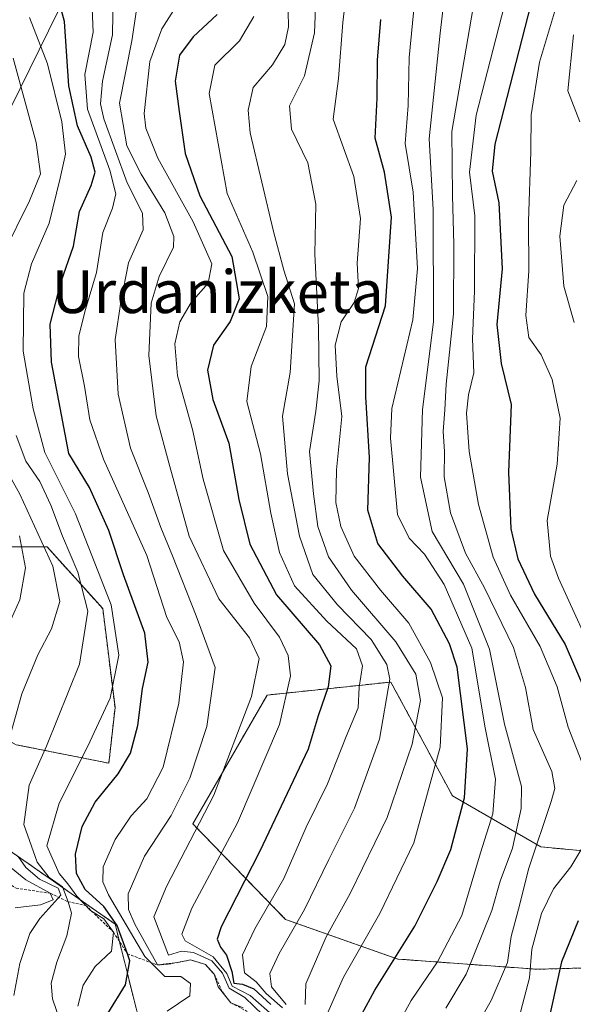
# Model space of a CAD drawing. Units: metres. Extents: x 577818 to 579782, y 4763577 to 4765911.
# Drawn here: x 578844 to 578947, y 4763775 to 4763959 of the extents above; entities that cross this region are included whole.
import ezdxf
from ezdxf.enums import TextEntityAlignment as Align

# ---------------------------------------------------------------- set-up
doc = ezdxf.new("R2010")
doc.units = ezdxf.units.M
doc.header["$MEASUREMENT"] = 0
doc.linetypes.add('TRAZOS', pattern=[0.75, 0.5, -0.25])
for name, color, linetype, lineweight in [('Arbolado forestal', 92, 'TRAZOS', 0), ('Arbolado forestal CxS', 92, 'Continuous', 0), ('Curva de nivel maestra', 36, 'Continuous', 30), ('Curva de nivel normal', 36, 'Continuous', 0), ('Entidad de ámbito territorial', 19, 'Continuous', 0), ('Entidad de ámbito territorial CxS', 92, 'Continuous', 0), ('Escarpado lineal', 39, 'TRAZOS', 0), ('Pastizal CxS', 92, 'Continuous', 0), ('Texto cartográfico', 19, 'Continuous', 0)]:
    doc.layers.add(name, color=color, linetype=linetype, lineweight=lineweight)
doc.styles.add('Arial', font='txt', dxfattribs={"height": 0.2})

msp = doc.modelspace()

# ---------------------------------------------------------------- linework, layer by layer
at = {"layer": 'Arbolado forestal', "color": 92, "linetype": 'TRAZOS', "lineweight": 0}
for points in [[(578812.45, 4763881.73, 845.59), (578823.21, 4763865.42, 836.14), (578830.15, 4763860.79, 831.15), (578848.66, 4763860.79, 815.27), (578859.08, 4763849.23, 807.05), (578861.39, 4763830.72, 803.79), (578860.23, 4763820.32, 801.64), (578842.88, 4763823.78, 813.65), (578832.46, 4763829.57, 822.37), (578815.11, 4763828.41, 836.85), (578817.42, 4763819.16, 840.4), (578834.78, 4763808.75, 822.16), (578861.39, 4763790.24, 802.02), (578866.02, 4763771.74, 795.42), (578878.75, 4763760.17, 778.97), (578886.85, 4763745.14, 761.95), (578889.16, 4763713.91, 750.68), (578889.01, 4763711.56, 750.39), (578899.28, 4763706.43, 740.96), (578919.01, 4763706.43, 727.24), (578933.81, 4763719.25, 717.45), (578954.53, 4763720.24, 704.84)], [(578982.38, 4763783, 702.78), (578940.45, 4763781.77, 728.81), (578914.34, 4763783.68, 749.6), (578893.31, 4763791.1, 766.64), (578875.95, 4763808.98, 785.97), (578889.84, 4763833.06, 783.02), (578913.02, 4763835.5, 764.76), (578924.55, 4763814.23, 751.55), (578941.14, 4763804.66, 734.05), (578957.7, 4763803.15, 724.55)]]:
    msp.add_polyline3d(points, dxfattribs=at)
at = {"layer": 'Arbolado forestal CxS', "color": 92, "linetype": 'Continuous', "lineweight": 0}
for points in [[(578866.02, 4763771.74, 795.42), (578861.39, 4763790.24, 802.02), (578834.78, 4763808.75, 822.16), (578817.42, 4763819.16, 840.4), (578815.11, 4763828.41, 836.85), (578832.47, 4763829.57, 822.37), (578842.88, 4763823.78, 813.65), (578860.23, 4763820.31, 801.64), (578861.39, 4763830.72, 803.79), (578859.08, 4763849.23, 807.05), (578848.66, 4763860.79, 815.27), (578830.15, 4763860.79, 831.15), (578823.21, 4763865.42, 836.14), (578812.45, 4763881.73, 845.59), (578816, 4763902.65, 838.19), (578825.01, 4763923.2, 826.92), (578836.75, 4763962.24, 810.28)], [(578957.71, 4763803.15, 724.55), (578941.14, 4763804.66, 734.05), (578924.55, 4763814.23, 751.55), (578913.02, 4763835.5, 764.76), (578889.84, 4763833.06, 783.02), (578875.95, 4763808.98, 785.97), (578893.31, 4763791.1, 766.64), (578914.34, 4763783.68, 749.6), (578940.45, 4763781.77, 728.81), (578982.38, 4763783, 702.78)]]:
    msp.add_polyline3d(points, dxfattribs=at)
at = {"layer": 'Curva de nivel maestra', "color": 36, "linetype": 'Continuous', "lineweight": 30}
for points in [[(578947.66, 4763981.86, 725), (578944.11, 4763974.71, 725), (578939.23, 4763962.26, 725), (578932.52, 4763936.11, 725), (578931.99, 4763931.07, 725), (578933.25, 4763925.11, 725), (578933.89, 4763912.76, 725), (578932.87, 4763902.4, 725), (578933.7, 4763895.06, 725), (578935.54, 4763887.43, 725), (578935.07, 4763874.78, 725), (578935.5, 4763864.16, 725), (578936.83, 4763858.52, 725), (578939.94, 4763851.94, 725), (578945.65, 4763842.54, 725), (578949.36, 4763833.96, 725)], [(578860.02, 4763773.51, 800), (578863.36, 4763778.88, 800), (578864.16, 4763783.35, 800), (578863.69, 4763784.66, 800), (578861.78, 4763789.98, 800), (578859.29, 4763793.5, 800), (578855.78, 4763796.71, 800), (578854.17, 4763799.66, 800), (578853.98, 4763803.31, 800), (578855.25, 4763808.49, 800), (578857.69, 4763813.03, 800), (578861.97, 4763818.31, 800), (578864.27, 4763822.17, 800), (578865.68, 4763827.35, 800), (578866.5, 4763834.28, 800), (578867.6, 4763839.21, 800), (578866.96, 4763844.61, 800), (578862.95, 4763855.53, 800), (578860.2, 4763863.86, 800), (578856.6, 4763871.9, 800), (578852.73, 4763878.26, 800), (578849.46, 4763895.32, 800), (578849.24, 4763902.43, 800), (578851.31, 4763910.39, 800), (578853.6, 4763917, 800), (578854.75, 4763923.48, 800), (578856.94, 4763928.34, 800), (578857.69, 4763930.86, 800), (578856.91, 4763933.68, 800), (578854.34, 4763939.53, 800), (578852.72, 4763947, 800), (578851.95, 4763959.02, 800), (578848.6, 4763971.18, 800)], [(578880.48, 4763960.36, 775), (578876, 4763956.15, 775), (578873.48, 4763952.74, 775), (578872.63, 4763947.86, 775), (578873.38, 4763942.18, 775), (578874.5, 4763934.34, 775), (578877.27, 4763926.45, 775), (578883.23, 4763915.09, 775), (578884.62, 4763907.19, 775), (578882.93, 4763902.92, 775), (578879.84, 4763898.48, 775), (578878.67, 4763893.82, 775), (578879.7, 4763888.37, 775), (578882.68, 4763880.19, 775), (578884.58, 4763869.67, 775), (578886.64, 4763861.3, 775), (578891.61, 4763851.81, 775), (578899.66, 4763842.43, 775), (578901.81, 4763838.54, 775), (578901.27, 4763834.6, 775), (578899.45, 4763829.15, 775), (578897.54, 4763822.93, 775), (578894.16, 4763815.86, 775), (578888.48, 4763803.86, 775), (578881.27, 4763789.71, 775), (578880.53, 4763787.41, 775), (578881.12, 4763785.94, 775), (578882.26, 4763784.42, 775), (578883.28, 4763781.34, 775), (578883.61, 4763779.19, 775), (578885.28, 4763779.02, 775), (578887.4, 4763778.13, 775), (578890.57, 4763775.17, 775)], [(578905.15, 4763768.87, 750), (578910.03, 4763777.87, 750), (578917.54, 4763789.86, 750), (578921.68, 4763798.19, 750), (578924.27, 4763804.19, 750), (578926.79, 4763813.86, 750), (578927.4, 4763823, 750), (578925.46, 4763838.26, 750), (578924.04, 4763842.66, 750), (578920.55, 4763849.12, 750), (578915.3, 4763855.31, 750), (578910.62, 4763861.38, 750), (578908.71, 4763867.65, 750), (578909.04, 4763877.52, 750), (578908.32, 4763888.85, 750), (578908.36, 4763894.44, 750), (578912.03, 4763905.87, 750), (578913.17, 4763922.44, 750), (578911.87, 4763930.87, 750), (578910.08, 4763937.25, 750), (578910.46, 4763944.69, 750), (578910.55, 4763951.84, 750), (578911.14, 4763959.41, 750)], [(578948.09, 4763790.86, 725), (578945, 4763783.2, 725), (578942.02, 4763769.87, 725), (578937.81, 4763759.97, 725), (578935.06, 4763754.6, 725), (578930.38, 4763747.64, 725), (578927.45, 4763741.2, 725), (578924.26, 4763729.2, 725), (578922.86, 4763716.2, 725), (578923.61, 4763701.54, 725), (578922.24, 4763685.2, 725), (578916.09, 4763658.88, 725), (578911.03, 4763644.64, 725), (578904.65, 4763634.14, 725), (578899.79, 4763625.84, 725), (578893.1, 4763617.1, 725), (578888.99, 4763609.88, 725), (578888.09, 4763606.55, 725), (578888.6, 4763602.75, 725), (578888.73, 4763597.37, 725), (578889.52, 4763589.42, 725), (578890.14, 4763587.79, 725)]]:
    msp.add_polyline3d(points, dxfattribs=at)
at = {"layer": 'Curva de nivel normal', "color": 36, "linetype": 'Continuous', "lineweight": 0}
for points in [[(578952.24, 4763837.86, 720), (578944.39, 4763854.9, 720), (578942.93, 4763859.06, 720), (578942.3, 4763865.71, 720), (578944.15, 4763876.24, 720), (578944.73, 4763884.84, 720), (578943.21, 4763892.1, 720), (578941.17, 4763896.7, 720), (578938.88, 4763899.95, 720), (578938.32, 4763904.04, 720), (578938.86, 4763912.39, 720), (578938.82, 4763921.69, 720), (578939.23, 4763934.66, 720), (578939.27, 4763941.58, 720), (578940.89, 4763951.45, 720), (578944.62, 4763963.97, 720), (578949.24, 4763972.98, 720)], [(578896.99, 4763775.19, 760), (578897.11, 4763779.07, 760), (578900.94, 4763787.82, 760), (578905.42, 4763795.96, 760), (578912.32, 4763810.19, 760), (578917, 4763823.87, 760), (578918.59, 4763832.02, 760), (578917.7, 4763836.97, 760), (578913.94, 4763843.02, 760), (578905.68, 4763852.71, 760), (578901.38, 4763858.92, 760), (578899.36, 4763864.57, 760), (578898.52, 4763870.73, 760), (578897.77, 4763878.64, 760), (578899.01, 4763886.16, 760), (578899.61, 4763891.85, 760), (578899.49, 4763901.85, 760), (578898.82, 4763915.52, 760), (578898.97, 4763924.88, 760), (578897.47, 4763932.62, 760), (578894.45, 4763938.89, 760), (578894.04, 4763943.26, 760), (578896.83, 4763948.85, 760), (578898.74, 4763956.89, 760), (578899.29, 4763971, 760)], [(578923.91, 4763970.77, 740), (578922.25, 4763956.85, 740), (578920.22, 4763937.11, 740), (578920.93, 4763923.9, 740), (578921.01, 4763902.9, 740), (578918.93, 4763886.47, 740), (578918.6, 4763873.8, 740), (578920.76, 4763863.64, 740), (578926.61, 4763853.81, 740), (578931.5, 4763841.65, 740), (578934.3, 4763827.64, 740), (578937.5, 4763815.94, 740), (578937.41, 4763811.84, 740), (578935.78, 4763804.4, 740), (578933.52, 4763798.27, 740), (578931.95, 4763792.8, 740), (578927.12, 4763780.86, 740), (578923.34, 4763774.52, 740)], [(578905.2, 4763968.96, 755), (578904.04, 4763958.88, 755), (578903.2, 4763948.4, 755), (578902.21, 4763940.78, 755), (578906.1, 4763930.07, 755), (578907.33, 4763922.18, 755), (578906.7, 4763913.83, 755), (578906.96, 4763909.12, 755), (578906.15, 4763906.5, 755), (578903.74, 4763902.85, 755), (578902.63, 4763898.52, 755), (578902.92, 4763892.72, 755), (578903.86, 4763885.18, 755), (578902.88, 4763875.2, 755), (578902.75, 4763869.06, 755), (578903.64, 4763864.58, 755), (578906.18, 4763859.04, 755), (578911.06, 4763852.71, 755), (578916.38, 4763846.48, 755), (578920.43, 4763839.15, 755), (578922.73, 4763832.55, 755), (578922.28, 4763823.32, 755), (578917.32, 4763805.43, 755), (578910.99, 4763792.2, 755), (578904.19, 4763780.32, 755), (578900.46, 4763772, 755)], [(578935.87, 4763968.18, 730), (578929.03, 4763941.54, 730), (578927.74, 4763930.88, 730), (578928.75, 4763922.7, 730), (578928.71, 4763908.6, 730), (578928.34, 4763899.68, 730), (578928.57, 4763893.32, 730), (578927.57, 4763889.21, 730), (578927.22, 4763885.78, 730), (578927.72, 4763878.62, 730), (578929.42, 4763868.72, 730), (578932.18, 4763858.86, 730), (578935.42, 4763851.77, 730), (578941.01, 4763842.17, 730), (578944.16, 4763834.6, 730), (578946.21, 4763827.08, 730), (578948.76, 4763820.5, 730)], [(578857.01, 4763964.53, 795), (578857.28, 4763957.03, 795), (578855.7, 4763949.13, 795), (578856.2, 4763942.62, 795), (578860.42, 4763931.23, 795), (578861.51, 4763926.8, 795), (578860.94, 4763924.13, 795), (578859.12, 4763919.57, 795), (578857.94, 4763912.09, 795), (578855.85, 4763905.2, 795), (578854.61, 4763900.26, 795), (578854.57, 4763896.37, 795), (578855.67, 4763890.85, 795), (578856.68, 4763884.52, 795), (578859.22, 4763877.19, 795), (578867.33, 4763859.14, 795), (578871.1, 4763847.58, 795), (578873.38, 4763843.03, 795), (578874.2, 4763839.25, 795), (578873.36, 4763831.54, 795), (578870.4, 4763819.58, 795), (578867.34, 4763813.67, 795), (578864.4, 4763810.5, 795), (578861.42, 4763806.02, 795), (578859.17, 4763800.93, 795), (578859.13, 4763798.15, 795), (578860.19, 4763795.72, 795), (578866.96, 4763784.16, 795), (578870.7, 4763780.45, 795), (578873.71, 4763780.45, 795), (578875.54, 4763779.12, 795), (578875.42, 4763776.84, 795), (578871.17, 4763773.95, 795)], [(578861.02, 4763964.21, 790), (578860.94, 4763956.57, 790), (578859.04, 4763947.88, 790), (578858.68, 4763943.63, 790), (578859.28, 4763940.85, 790), (578863.64, 4763928.85, 790), (578866.5, 4763923.18, 790), (578866.66, 4763920.06, 790), (578863.9, 4763913.9, 790), (578862.48, 4763906.54, 790), (578861.4, 4763899.59, 790), (578861.96, 4763889.37, 790), (578864.3, 4763879.25, 790), (578867.57, 4763870.98, 790), (578869.93, 4763864.38, 790), (578872.15, 4763859.12, 790), (578876.6, 4763847.9, 790), (578880.16, 4763838.19, 790), (578878.58, 4763827.19, 790), (578875.41, 4763817.53, 790), (578871.91, 4763810.53, 790), (578866.88, 4763802.92, 790), (578863.82, 4763795.91, 790), (578863.9, 4763792.97, 790), (578865.09, 4763790.19, 790), (578869.33, 4763782.59, 790), (578873.16, 4763783.07, 790), (578875.54, 4763783.53, 790), (578878.32, 4763782.67, 790), (578879.96, 4763780.86, 790), (578880.7, 4763778.52, 790), (578883.09, 4763775.5, 790), (578885.38, 4763774.56, 790)], [(578874.06, 4763963.93, 780), (578870.16, 4763957.68, 780), (578867.9, 4763951.56, 780), (578866.85, 4763941.85, 780), (578867.13, 4763939.09, 780), (578869.38, 4763933.45, 780), (578876.04, 4763921.6, 780), (578879.5, 4763913.71, 780), (578878.8, 4763910.12, 780), (578875.66, 4763906.46, 780), (578873.51, 4763902.89, 780), (578872.57, 4763898.74, 780), (578873.1, 4763892.78, 780), (578875.88, 4763882.74, 780), (578877.91, 4763873.42, 780), (578881.67, 4763860.13, 780), (578887.43, 4763850.22, 780), (578892.21, 4763843.91, 780), (578893.81, 4763840.45, 780), (578894.27, 4763836.69, 780), (578892.2, 4763827.53, 780), (578884.32, 4763809.19, 780), (578875.74, 4763793.19, 780), (578873.91, 4763788.35, 780), (578874.49, 4763787.09, 780), (578879.73, 4763784.1, 780), (578882.3, 4763780.99, 780), (578883.3, 4763778.62, 780), (578886.68, 4763776.88, 780), (578891.37, 4763772.76, 780)], [(578893.45, 4763775.19, 765), (578890.7, 4763778.51, 765), (578890.4, 4763781, 765), (578892.11, 4763784.73, 765), (578896.89, 4763792.94, 765), (578901.44, 4763802.32, 765), (578906.22, 4763811.88, 765), (578910.9, 4763824.81, 765), (578912.86, 4763836.03, 765), (578912.27, 4763838.81, 765), (578909.36, 4763843.46, 765), (578903.04, 4763849.92, 765), (578898.41, 4763855.62, 765), (578895.93, 4763862.77, 765), (578893.68, 4763874.43, 765), (578892.72, 4763885.23, 765), (578894.18, 4763893.38, 765), (578894.97, 4763906.24, 765), (578893, 4763912.54, 765), (578891.04, 4763919.77, 765), (578886.67, 4763938.19, 765), (578886.32, 4763942.44, 765), (578887.24, 4763946.71, 765), (578890.88, 4763950.94, 765), (578893.16, 4763954.71, 765), (578893.86, 4763958.06, 765), (578893.77, 4763963.84, 765)], [(578910.9, 4763765.16, 745), (578916.85, 4763775.94, 745), (578921.78, 4763783.2, 745), (578926.29, 4763791.86, 745), (578929.82, 4763803.53, 745), (578932.15, 4763810.85, 745), (578932.62, 4763817.31, 745), (578930.71, 4763826.92, 745), (578928.18, 4763841.86, 745), (578923.02, 4763853.77, 745), (578919.32, 4763859.41, 745), (578916.44, 4763862.4, 745), (578914.3, 4763866.81, 745), (578912.97, 4763881.14, 745), (578913.2, 4763886.64, 745), (578917.14, 4763903.26, 745), (578918.03, 4763912.85, 745), (578917.21, 4763927.09, 745), (578915.68, 4763936.2, 745), (578916.24, 4763943.3, 745), (578916.45, 4763952.32, 745), (578917.49, 4763963.3, 745)], [(578865.59, 4763962.5, 785), (578864.52, 4763955.41, 785), (578862.23, 4763943.75, 785), (578863.61, 4763935.79, 785), (578866.29, 4763930.49, 785), (578870.71, 4763923.24, 785), (578872.37, 4763918.86, 785), (578872.34, 4763916.85, 785), (578869.63, 4763911.32, 785), (578868.15, 4763906.38, 785), (578867.72, 4763896.58, 785), (578869.07, 4763885.27, 785), (578871.62, 4763875.82, 785), (578875.28, 4763862.81, 785), (578880.85, 4763851.04, 785), (578886.58, 4763843.78, 785), (578888.35, 4763839.89, 785), (578886.95, 4763832.82, 785), (578879.9, 4763814.35, 785), (578871.04, 4763797.28, 785), (578868.62, 4763791.61, 785), (578871.38, 4763784.43, 785), (578873.83, 4763785.18, 785), (578876.07, 4763784.93, 785), (578879.5, 4763783.36, 785), (578881.5, 4763781.02, 785), (578882.73, 4763778.26, 785), (578885.66, 4763776.47, 785), (578889.07, 4763773.23, 785)], [(578928.45, 4763961.68, 735), (578924.45, 4763938.46, 735), (578924.58, 4763926.48, 735), (578924.79, 4763917.32, 735), (578924.77, 4763904.36, 735), (578923.39, 4763891.18, 735), (578923.14, 4763886.41, 735), (578922.84, 4763882.38, 735), (578923.1, 4763878.64, 735), (578923, 4763873.88, 735), (578924.22, 4763867.14, 735), (578927.01, 4763859.62, 735), (578930.54, 4763853.14, 735), (578936.01, 4763841.97, 735), (578938.22, 4763834.47, 735), (578939.7, 4763826.63, 735), (578943.15, 4763818.74, 735), (578943.72, 4763815.57, 735), (578943.07, 4763813.16, 735), (578938.88, 4763800.66, 735), (578936.93, 4763793.04, 735), (578935.57, 4763787.92, 735), (578934.88, 4763783.04, 735), (578931.83, 4763775.96, 735), (578922.71, 4763760.07, 735)], [(578845.37, 4763959.8, 805), (578848.72, 4763951.15, 805), (578851.43, 4763940.26, 805), (578852.09, 4763934.2, 805), (578851.14, 4763929.72, 805), (578849.08, 4763921.32, 805), (578845.72, 4763913.71, 805), (578844.32, 4763908.21, 805), (578844.18, 4763897.37, 805), (578846.07, 4763886.6, 805), (578848.23, 4763878.4, 805), (578854.01, 4763866.98, 805), (578860.68, 4763849.97, 805), (578862.09, 4763840.55, 805), (578860.5, 4763832.51, 805), (578856.22, 4763823.4, 805), (578850.93, 4763812.87, 805), (578848.64, 4763804.86, 805), (578850.91, 4763799.67, 805), (578852.57, 4763797.78, 805), (578854.22, 4763795.42, 805), (578856.82, 4763792.79, 805), (578859.28, 4763791.22, 805), (578861.09, 4763788.72, 805), (578860.7, 4763785.17, 805), (578857.65, 4763782.28, 805), (578855.41, 4763778.8, 805), (578854.4, 4763774.87, 805)], [(578887.38, 4763960, 770), (578884.68, 4763955.43, 770), (578880.09, 4763950.86, 770), (578879, 4763945.55, 770), (578882.38, 4763926.9, 770), (578887.2, 4763915.88, 770), (578890.02, 4763907.6, 770), (578889.76, 4763902.02, 770), (578886.85, 4763894.53, 770), (578886.07, 4763887.97, 770), (578888.63, 4763878.17, 770), (578890.58, 4763867.11, 770), (578892.18, 4763859.72, 770), (578894.98, 4763853.52, 770), (578901.02, 4763846.89, 770), (578906.6, 4763841.71, 770), (578907.69, 4763838.51, 770), (578907.12, 4763834.55, 770), (578906.88, 4763830.7, 770), (578904.65, 4763825.34, 770), (578901.19, 4763816.46, 770), (578897.18, 4763808.36, 770), (578892.98, 4763798.75, 770), (578887.53, 4763789.36, 770), (578885.26, 4763784.46, 770), (578885.6, 4763781.12, 770), (578887.79, 4763779.41, 770), (578889.68, 4763777.24, 770), (578892.72, 4763774.55, 770)], [(578948.41, 4763940.27, 715), (578946.16, 4763946.1, 715), (578947.25, 4763956.52, 715)], [(578842.29, 4763952.16, 810), (578846.62, 4763936.42, 810), (578847.42, 4763930.56, 810), (578845.38, 4763925.52, 810), (578840.44, 4763915.52, 810)], [(578947.36, 4763902.72, 715), (578945.4, 4763909.56, 715), (578944.67, 4763918.91, 715), (578945.43, 4763924.71, 715), (578947.83, 4763929.29, 715)], [(578842.89, 4763881.6, 810), (578844.7, 4763876.83, 810), (578847.31, 4763873, 810), (578849.36, 4763868.61, 810), (578851.54, 4763862.79, 810), (578854.44, 4763856.06, 810), (578856.32, 4763848.74, 810), (578854.76, 4763838.86, 810), (578848.58, 4763823.53, 810), (578845.28, 4763816.2, 810), (578844.3, 4763808.86, 810), (578846.82, 4763801.78, 810), (578849.05, 4763798.96, 810), (578851.56, 4763797.18, 810), (578852.58, 4763794.4, 810), (578853.22, 4763792.26, 810), (578852.38, 4763788.05, 810), (578850.47, 4763783.08, 810), (578849.45, 4763779.2, 810), (578849.69, 4763776.24, 810), (578851.21, 4763771.7, 810)], [(578839.1, 4763878.47, 815), (578843.59, 4763870.64, 815), (578849.71, 4763857.14, 815), (578851.02, 4763850.58, 815), (578849.5, 4763845.43, 815), (578846.93, 4763840.58, 815), (578843.96, 4763833.28, 815), (578840.37, 4763820.56, 815)], [(578840.75, 4763844.67, 820), (578843.54, 4763850.86, 820), (578844.64, 4763856.86, 820), (578843.5, 4763862.84, 820)], [(578950.88, 4763807.92, 730), (578946.75, 4763800.94, 730), (578943.5, 4763796.81, 730), (578941.24, 4763792.22, 730), (578939.41, 4763785.53, 730), (578938.98, 4763780.2, 730), (578936.99, 4763772.54, 730), (578931.95, 4763762.94, 730), (578925.77, 4763753.5, 730), (578921.01, 4763743.44, 730), (578916.87, 4763729.16, 730), (578915.41, 4763718.03, 730), (578915.7, 4763704.87, 730), (578914.31, 4763689.87, 730), (578905.32, 4763652.36, 730), (578901.69, 4763643.68, 730), (578892.85, 4763630.62, 730), (578882.58, 4763619.15, 730), (578878.08, 4763612.38, 730), (578875.63, 4763604.96, 730), (578875.74, 4763597.55, 730), (578876.84, 4763587.64, 730)], [(578842.7, 4763793.24, 820), (578847.4, 4763793.8, 820), (578849.78, 4763794.79, 820), (578849.27, 4763796, 820), (578844.66, 4763798.52, 820), (578839.88, 4763802.41, 820)], [(578843.22, 4763802.9, 815), (578844.67, 4763800.8, 815), (578847.26, 4763798.61, 815), (578850.74, 4763796.94, 815), (578851.26, 4763795.62, 815), (578847.32, 4763791.29, 815), (578845.45, 4763788.45, 815), (578843.58, 4763782.86, 815), (578842.45, 4763776.86, 815)]]:
    msp.add_polyline3d(points, dxfattribs=at)
at = {"layer": 'Entidad de ámbito territorial', "color": 19, "linetype": 'Continuous', "lineweight": 0}
msp.add_polyline3d([(578639.04, 4763954.56, 984.14), (578803.33, 4763864.77, 880.62), (578811.71, 4763881.78, 846.2), (578813.58, 4763885.59, 844.43), (578854.25, 4763968.15, 795.96), (578870.32, 4764000.76, 776.54), (578889.05, 4764038.81, 765.42), (578907.25, 4764040.52, 753.25), (578919.69, 4764041.69, 747.39), (578957.45, 4764045.27, 724.05), (578972.79, 4764046.73, 717.36), (579001.7, 4764049.47, 709.56), (579002.08, 4764049.5, 709.41), (579041.46, 4764053.23, 699.24), (579046.8, 4764053.74, 698.23), (579186.75, 4764067, 674.96), (579210.46, 4764069.25, 672.43), (579359.6, 4764076.63, 627.21), (579373.96, 4764077.34, 626.47), (579496.35, 4764026.49, 597.42), (579628.88, 4763971.43, 564.94), (579758.24, 4763963.01, 541.7), (579778.13, 4763961.71, 536.34)], dxfattribs=at)
msp.add_polyline3d([(578639.04, 4763954.56, 984.14), (578803.33, 4763864.77, 880.62), (578811.71, 4763881.78, 846.2), (578813.58, 4763885.59, 844.43), (578854.25, 4763968.15, 795.96), (578870.32, 4764000.76, 776.54), (578889.05, 4764038.81, 765.42), (578907.25, 4764040.52, 753.25), (578919.69, 4764041.69, 747.39), (578957.45, 4764045.27, 724.05), (578972.79, 4764046.73, 717.36), (579001.7, 4764049.47, 709.56), (579002.08, 4764049.5, 709.41), (579041.46, 4764053.23, 699.24), (579046.8, 4764053.74, 698.23), (579186.75, 4764067, 674.96), (579210.46, 4764069.25, 672.43), (579359.6, 4764076.63, 627.21), (579373.96, 4764077.34, 626.47), (579496.35, 4764026.49, 597.42), (579628.88, 4763971.43, 564.94), (579758.24, 4763963.01, 541.7), (579778.13, 4763961.71, 536.34)], dxfattribs=at)
at = {"layer": 'Entidad de ámbito territorial CxS', "color": 92, "linetype": 'Continuous', "lineweight": 0}
for points in [[(578260.79, 4764161.28, 1250.54), (578635.28, 4763956.61, 986.11), (578639.04, 4763954.56, 984.14), (578639.04, 4763954.56, 984.14), (578803.33, 4763864.77, 880.62), (578811.71, 4763881.78, 846.2), (578813.58, 4763885.59, 844.43), (578854.25, 4763968.15, 795.96), (578870.32, 4764000.76, 776.54), (578889.05, 4764038.81, 765.42), (578907.25, 4764040.52, 753.25), (578919.69, 4764041.69, 747.39), (578957.45, 4764045.27, 724.05), (578972.79, 4764046.73, 717.36), (579001.7, 4764049.47, 709.56), (579002.08, 4764049.5, 709.41), (579041.46, 4764053.23, 699.24), (579046.8, 4764053.74, 698.23), (579186.75, 4764067, 674.96), (579210.46, 4764069.25, 672.43), (579359.6, 4764076.63, 627.21)], [(579359.6, 4764076.63, 627.21), (579210.46, 4764069.25, 672.43), (579186.75, 4764067, 674.96), (579046.8, 4764053.74, 698.23), (579041.46, 4764053.23, 699.24), (579002.08, 4764049.5, 709.41), (579001.7, 4764049.47, 709.56), (578972.79, 4764046.73, 717.36), (578957.45, 4764045.27, 724.05), (578919.69, 4764041.69, 747.39), (578907.25, 4764040.52, 753.25), (578889.05, 4764038.81, 765.42), (578870.32, 4764000.76, 776.54), (578854.25, 4763968.15, 795.96), (578813.58, 4763885.59, 844.43), (578811.71, 4763881.78, 846.2), (578803.33, 4763864.77, 880.62), (578639.04, 4763954.56, 984.14), (578635.28, 4763956.61, 986.11), (578260.79, 4764161.28, 1250.54)], [(578260.79, 4764161.28, 1250.54), (578635.28, 4763956.61, 986.11), (578639.04, 4763954.56, 984.14), (578639.04, 4763954.56, 984.14), (578803.33, 4763864.77, 880.62), (578811.71, 4763881.78, 846.2), (578813.58, 4763885.59, 844.43), (578854.25, 4763968.15, 795.96), (578870.32, 4764000.76, 776.54), (578889.05, 4764038.81, 765.42), (578907.25, 4764040.52, 753.25), (578919.69, 4764041.69, 747.39), (578957.45, 4764045.27, 724.05), (578972.79, 4764046.73, 717.36), (579001.7, 4764049.47, 709.56), (579002.08, 4764049.5, 709.41), (579041.46, 4764053.23, 699.24), (579046.8, 4764053.74, 698.23), (579186.75, 4764067, 674.96), (579210.46, 4764069.25, 672.43), (579359.6, 4764076.63, 627.21)], [(579359.6, 4764076.63, 627.21), (579210.46, 4764069.25, 672.43), (579186.75, 4764067, 674.96), (579046.8, 4764053.74, 698.23), (579041.46, 4764053.23, 699.24), (579002.08, 4764049.5, 709.41), (579001.7, 4764049.47, 709.56), (578972.79, 4764046.73, 717.36), (578957.45, 4764045.27, 724.05), (578919.69, 4764041.69, 747.39), (578907.25, 4764040.52, 753.25), (578889.05, 4764038.81, 765.42), (578870.32, 4764000.76, 776.54), (578854.25, 4763968.15, 795.96), (578813.58, 4763885.59, 844.43), (578811.71, 4763881.78, 846.2), (578803.33, 4763864.77, 880.62), (578639.04, 4763954.56, 984.14), (578635.28, 4763956.61, 986.11), (578260.79, 4764161.28, 1250.54)]]:
    msp.add_polyline3d(points, dxfattribs=at)
at = {"layer": 'Escarpado lineal', "color": 39, "linetype": 'TRAZOS', "lineweight": 0}
msp.add_polyline3d([(578829.34, 4763809.97, 786.1), (578834.32, 4763802.05, 786.1), (578838.13, 4763799.8, 786.1), (578842.88, 4763796.94, 786.1), (578849.27, 4763796, 786.1), (578852.58, 4763794.4, 786.1), (578855.91, 4763793.71, 786.1), (578861.09, 4763788.72, 786.1), (578863.69, 4763784.66, 786.1), (578869.33, 4763782.59, 786.1), (578871.35, 4763782.72, 786.1), (578875.54, 4763783.53, 786.1), (578878.32, 4763782.67, 786.1), (578879.96, 4763780.86, 786.1), (578881.48, 4763777.53, 786.1), (578883.09, 4763775.5, 786.1), (578886.12, 4763773.9, 786.1)], dxfattribs=at)
at = {"layer": 'Pastizal CxS', "color": 92, "linetype": 'Continuous', "lineweight": 0}
for points in [[(578735.97, 4763899.38, 927.98), (578761.15, 4763901.18, 889.1), (578812.45, 4763881.73, 845.59), (578823.21, 4763865.42, 836.14), (578830.15, 4763860.79, 831.15), (578848.66, 4763860.79, 815.27), (578859.08, 4763849.23, 807.05), (578861.39, 4763830.72, 803.79), (578860.23, 4763820.31, 801.64), (578842.88, 4763823.78, 813.65), (578832.47, 4763829.57, 822.37), (578815.11, 4763828.41, 836.85), (578817.42, 4763819.16, 840.4), (578834.78, 4763808.75, 822.16), (578861.39, 4763790.24, 802.02), (578866.02, 4763771.74, 795.42)], [(578812.45, 4763881.73, 845.59), (578823.21, 4763865.42, 836.14), (578830.15, 4763860.79, 831.15), (578848.66, 4763860.79, 815.27), (578859.08, 4763849.23, 807.05), (578861.39, 4763830.72, 803.79), (578860.23, 4763820.32, 801.64), (578842.88, 4763823.78, 813.65), (578832.46, 4763829.57, 822.37), (578815.11, 4763828.41, 836.85), (578817.42, 4763819.16, 840.4), (578834.78, 4763808.75, 822.16), (578861.39, 4763790.24, 802.02), (578866.02, 4763771.74, 795.42), (578878.75, 4763760.17, 778.97), (578886.85, 4763745.14, 761.95), (578889.16, 4763713.91, 750.68), (578889.01, 4763711.56, 750.39), (578899.28, 4763706.43, 740.96), (578919.01, 4763706.43, 727.24), (578933.81, 4763719.25, 717.45), (578954.53, 4763720.24, 704.84)], [(578982.38, 4763783, 702.78), (578940.45, 4763781.77, 728.81), (578914.34, 4763783.68, 749.6), (578893.31, 4763791.1, 766.64), (578875.95, 4763808.98, 785.97), (578889.84, 4763833.06, 783.02), (578913.02, 4763835.5, 764.76), (578924.55, 4763814.23, 751.55), (578941.14, 4763804.66, 734.05), (578957.71, 4763803.15, 724.55)], [(578982.38, 4763783, 702.78), (578940.45, 4763781.77, 728.81), (578914.34, 4763783.68, 749.6), (578893.31, 4763791.1, 766.64), (578875.95, 4763808.98, 785.97), (578889.84, 4763833.06, 783.02), (578913.02, 4763835.5, 764.76), (578924.55, 4763814.23, 751.55), (578941.14, 4763804.66, 734.05), (578957.7, 4763803.15, 724.55)]]:
    msp.add_polyline3d(points, dxfattribs=at)

# ---------------------------------------------------------------- texts
at = {"layer": 'Texto cartográfico', "color": 19, "linetype": 'Continuous', "lineweight": 0, "style": 'Arial'}
msp.add_text('Urdanizketa', height=8, dxfattribs=at).set_placement((578880.6, 4763908.51), align=Align.MIDDLE_CENTER)

doc.saveas('drawing.dxf')
